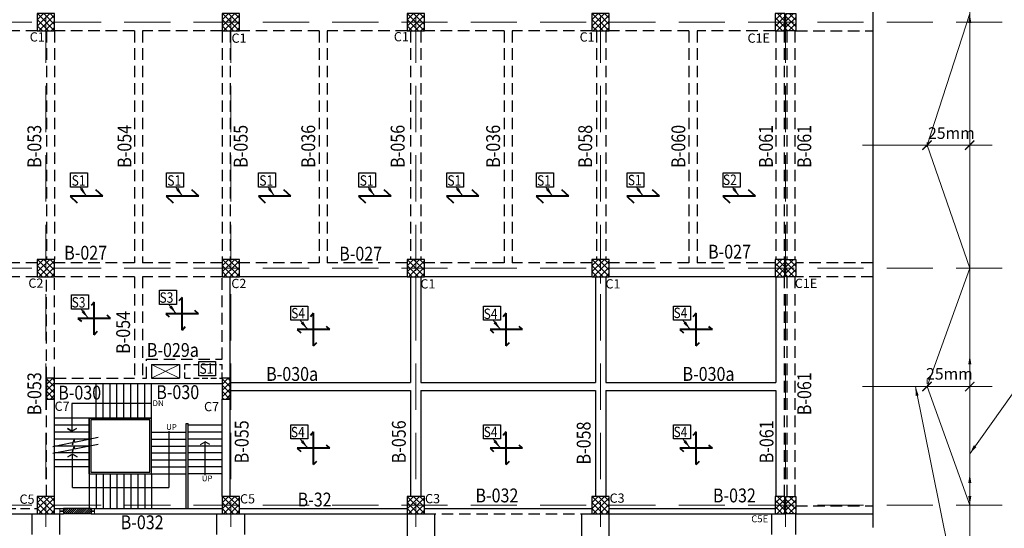
# Model space of a CAD drawing. Units: millimetres. Extents: x 2595901 to 8777167, y -511233 to 332183.
# Drawn here: x 8383641 to 8404946, y -478917 to -467922 of the extents above; entities that cross this region are included whole.
import ezdxf

# ---------------------------------------------------------------- set-up
doc = ezdxf.new("R2010")
doc.units = ezdxf.units.MM
doc.header["$PDMODE"] = 34
doc.header["$PDSIZE"] = -7
doc.linetypes.add('DASHDOT', pattern=[25.4, 12.7, -6.35, 0, -6.35])
doc.linetypes.add('DASHED2', pattern=[0.375, 0.25, -0.125])
doc.layers.get('0').update_dxf_attribs({"lineweight": 18})
doc.layers.get('DEFPOINTS').update_dxf_attribs({"lineweight": 13})
for name, color, linetype, lineweight in [('A-TEXT', 250, 'Continuous', 25), ('BEAM', 3, 'Continuous', 25), ('CAMBER CENTER LINE', 37, 'Continuous', 5), ('DIM', 1, 'Continuous', 25), ('HACH', 8, 'Continuous', 5), ('HATCH', 8, 'Continuous', 15), ('Railing', 35, 'Continuous', 25), ('REINF1', 42, 'Continuous', 40), ('S_COL', 4, 'Continuous', 30), ('S_GRID', 253, 'DASHDOT', 18), ('S_HATCH', 8, 'Continuous', 15), ('S_RCC', 3, 'Continuous', 25), ('S_WALL', 2, 'Continuous', 25), ('stair', 7, 'Continuous', 25), ('STAIR -HATCH', 8, 'Continuous', 9), ('TEXT', 130, 'Continuous', 25), ('TEXTLIGHT', 1, 'Continuous', 25)]:
    doc.layers.add(name, color=color, linetype=linetype, lineweight=lineweight)
doc.styles.add('ROMANS', font='ROMANS.SHX', dxfattribs={"width": 0.85, "height": 250})
doc.styles.add('TEXT-1', font='simplex.shx', dxfattribs={"width": 0.8, "height": 1.5})
doc.dimstyles.new('50', dxfattribs={"dimscale": 2, "dimtxt": 250, "dimasz": 100, "dimexe": 30, "dimexo": 70, "dimgap": 60, "dimtad": 1, "dimdec": 0, "dimlfac": 0.5, "dimzin": 0, "dimdsep": 46, "dimtxsty": 'ROMANS', "dimblk": 'ARCHTICK', "dimcen": 1, "dimclrd": 1, "dimclre": 1, "dimclrt": 256, "dimadec": 0, "dimazin": 0, "dimtfac": 1, "dimtdec": 0, "dimtmove": 0, "dimatfit": 3, "dimfxl": 30, "dimtolj": 1, "dimtzin": 0, "dimlwd": 5, "dimlwe": 5, "dimarcsym": 0})

# ---------------------------------------------------------------- blocks, each defined once
blk = doc.blocks.new('_ArchTick')
at = {"color": 0, "linetype": 'ByBlock', "const_width": 0.15}
blk.add_lwpolyline([(-0.5, -0.5), (0.5, 0.5)], dxfattribs=at)
blk = doc.blocks.new('*D3407')
at = {"color": 1, "lineweight": 5, "transparency": 16777216}
for p, q in [((8403275, -475713), (8403275, -475793)), ((8404199, -475713), (8404199, -475793)), ((8403275, -475853), (8404199, -475853))]:
    blk.add_line(p, q, dxfattribs=at)
at = {"layer": 'DEFPOINTS', "color": 0, "linetype": 'ByBlock', "transparency": 16777216}
for p in [(8403275, -475853, 0), (8404199, -475853, 0), (8404199, -475853)]:
    blk.add_point(p, dxfattribs=at)
at = {"color": 1, "linetype": 'ByBlock', "lineweight": 5, "transparency": 16777216, "xscale": 200, "yscale": 200, "zscale": 200, "rotation": 180}
blk.add_blockref('_ArchTick', (8403275, -475853), dxfattribs=at)
at = {"color": 1, "linetype": 'ByBlock', "lineweight": 5, "transparency": 16777216, "xscale": 200, "yscale": 200, "zscale": 200}
blk.add_blockref('_ArchTick', (8404199, -475853), dxfattribs=at)
at = {"linetype": 'ByBlock', "transparency": 16777216, "insert": (8403759, -475578), "char_height": 250, "attachment_point": 5, "style": 'ROMANS'}
blk.add_mtext('\\A1;25mm', dxfattribs=at)
blk = doc.blocks.new('*D3222')
at = {"color": 1, "lineweight": 5, "transparency": 16777216}
for p, q in [((8403275, -470673), (8403275, -470575)), ((8404199, -470716), (8404199, -470575)), ((8403275, -470635), (8404199, -470635))]:
    blk.add_line(p, q, dxfattribs=at)
at = {"layer": 'DEFPOINTS', "color": 0, "linetype": 'ByBlock', "transparency": 16777216}
for p in [(8403275, -470813, 0), (8404199, -470635), (8404199, -470856, 0)]:
    blk.add_point(p, dxfattribs=at)
at = {"color": 1, "linetype": 'ByBlock', "lineweight": 5, "transparency": 16777216, "xscale": 200, "yscale": 200, "zscale": 200, "rotation": 180}
blk.add_blockref('_ArchTick', (8403275, -470635), dxfattribs=at)
at = {"color": 1, "linetype": 'ByBlock', "lineweight": 5, "transparency": 16777216, "xscale": 200, "yscale": 200, "zscale": 200}
blk.add_blockref('_ArchTick', (8404199, -470635), dxfattribs=at)
at = {"linetype": 'ByBlock', "transparency": 16777216, "insert": (8403802, -470373), "char_height": 250, "attachment_point": 5, "style": 'ROMANS'}
blk.add_mtext('\\A1;25mm', dxfattribs=at)

msp = doc.modelspace()

# ---------------------------------------------------------------- hatches: boundary and pattern name
at = {"layer": 'S_HATCH', "linetype": 'ByBlock'}
h = msp.add_hatch(dxfattribs=at)
h.set_pattern_fill('ANSI37', color=256, scale=30, style=0)
h.set_pattern_definition([(45, (6524237.5, -545311.22), (-67.351921, 67.351921), []), (135, (6524237.5, -545311.22), (-67.351921, -67.351921), [])])
h.paths.add_polyline_path([(8384397.7, -467790.8), (8384022.7, -467790.8), (8384022.7, -468165.8), (8384397.7, -468165.8)])
h = msp.add_hatch(dxfattribs=at)
h.set_pattern_fill('ANSI37', color=256, scale=30, style=0)
h.set_pattern_definition([(45, (6528237.5, -545311.22), (-67.351921, 67.351921), []), (135, (6528237.5, -545311.22), (-67.351921, -67.351921), [])])
h.paths.add_polyline_path([(8388397.7, -467790.8), (8388022.7, -467790.8), (8388022.7, -468165.8), (8388397.7, -468165.8)])
h = msp.add_hatch(dxfattribs=at)
h.set_pattern_fill('ANSI37', color=256, scale=30, style=0)
h.set_pattern_definition([(45, (6532237.52, -545311.21), (-67.351921, 67.351921), []), (135, (6532237.52, -545311.21), (-67.351921, -67.351921), [])])
h.paths.add_polyline_path([(8392397.7, -467790.8), (8392022.7, -467790.8), (8392022.7, -468165.8), (8392397.7, -468165.8)])
h = msp.add_hatch(dxfattribs=at)
h.set_pattern_fill('ANSI37', color=256, scale=30, style=0)
h.set_pattern_definition([(45, (6536237.52, -545311.21), (-67.351921, 67.351921), []), (135, (6536237.52, -545311.21), (-67.351921, -67.351921), [])])
h.paths.add_polyline_path([(8396397.7, -467790.8), (8396022.7, -467790.8), (8396022.7, -468165.8), (8396397.7, -468165.8)])
h = msp.add_hatch(dxfattribs=at)
h.set_pattern_fill('ANSI37', color=256, scale=30, style=0)
h.set_pattern_definition([(45, (5574199.46, -267598.55), (-67.351921, 67.351921), []), (135, (5574199.46, -267598.55), (-67.351921, -67.351921), [])])
h.paths.add_polyline_path([(8399985.2, -468165.8), (8400200.2, -468165.8), (8400200.2, -467790.8), (8399985.2, -467790.8)])
h = msp.add_hatch(dxfattribs=at)
h.set_pattern_fill('ANSI37', color=256, scale=30, style=0)
h.set_pattern_definition([(135, (11226220.99, -267598.55), (67.351921, 67.351921), []), (45, (11226220.99, -267598.55), (67.351921, -67.351921), [])])
h.paths.add_polyline_path([(8400435.2, -467790.8), (8400220.2, -467790.8), (8400220.2, -468165.8), (8400435.2, -468165.8)])
h = msp.add_hatch(dxfattribs=at)
h.set_pattern_fill('ANSI37', color=256, scale=30, style=0)
h.set_pattern_definition([(45, (6524237.52, -550623.71), (-67.351921, 67.351921), []), (135, (6524237.52, -550623.71), (-67.351921, -67.351921), [])])
h.paths.add_polyline_path([(8384397.7, -473103.3), (8384022.7, -473103.3), (8384022.7, -473478.3), (8384397.7, -473478.3)])
h = msp.add_hatch(dxfattribs=at)
h.set_pattern_fill('ANSI37', color=256, scale=30, style=0)
h.set_pattern_definition([(45, (6528237.52, -550623.71), (-67.351921, 67.351921), []), (135, (6528237.52, -550623.71), (-67.351921, -67.351921), [])])
h.paths.add_polyline_path([(8388397.7, -473103.3), (8388022.7, -473103.3), (8388022.7, -473478.3), (8388397.7, -473478.3)])
h = msp.add_hatch(dxfattribs=at)
h.set_pattern_fill('ANSI37', color=256, scale=30, style=0)
h.set_pattern_definition([(45, (6532237.52, -550623.71), (-67.351921, 67.351921), []), (135, (6532237.52, -550623.71), (-67.351921, -67.351921), [])])
h.paths.add_polyline_path([(8392397.7, -473103.3), (8392022.7, -473103.3), (8392022.7, -473478.3), (8392397.7, -473478.3)])
h = msp.add_hatch(dxfattribs=at)
h.set_pattern_fill('ANSI37', color=256, scale=30, style=0)
h.set_pattern_definition([(45, (6536237.52, -550623.71), (-67.351921, 67.351921), []), (135, (6536237.52, -550623.71), (-67.351921, -67.351921), [])])
h.paths.add_polyline_path([(8396397.7, -473103.3), (8396022.7, -473103.3), (8396022.7, -473478.3), (8396397.7, -473478.3)])
h = msp.add_hatch(dxfattribs=at)
h.set_pattern_fill('ANSI37', color=256, scale=30, style=0)
h.set_pattern_definition([(45, (5574199.46, -272911.05), (-67.351921, 67.351921), []), (135, (5574199.46, -272911.05), (-67.351921, -67.351921), [])])
h.paths.add_polyline_path([(8399985.2, -473478.3), (8400200.2, -473478.3), (8400200.2, -473103.3), (8399985.2, -473103.3)])
h = msp.add_hatch(dxfattribs=at)
h.set_pattern_fill('ANSI37', color=256, scale=30, style=0)
h.set_pattern_definition([(135, (11226220.99, -272911.05), (67.351921, 67.351921), []), (45, (11226220.99, -272911.05), (67.351921, -67.351921), [])])
h.paths.add_polyline_path([(8400435.2, -473103.3), (8400220.2, -473103.3), (8400220.2, -473478.3), (8400435.2, -473478.3)])
h = msp.add_hatch(dxfattribs=at)
h.set_pattern_fill('ANSI37', color=256, scale=30, angle=-180, style=0)
h.set_pattern_definition([(225, (13028197.23, -972938.125), (67.351921, -67.351921), []), (315, (13028197.23, -972938.125), (67.351921, 67.351921), [])])
h.paths.add_polyline_path([(8384222.7, -476123.3), (8384397.7, -476123.3), (8384397.7, -475673.3), (8384222.7, -475673.3)])
h = msp.add_hatch(dxfattribs=at)
h.set_pattern_fill('ANSI37', color=256, scale=30, angle=-180, style=0)
h.set_pattern_definition([(225, (13031997.24, -972938.12), (67.351921, -67.351921), []), (315, (13031997.24, -972938.12), (67.351921, 67.351921), [])])
h.paths.add_polyline_path([(8388022.7, -476123.3), (8388197.7, -476123.3), (8388197.7, -475673.3), (8388022.7, -475673.3)])
h = msp.add_hatch(dxfattribs=at)
h.set_pattern_fill('ANSI37', color=256, scale=30, style=0)
h.set_pattern_definition([(45, (6524237.52, -555748.71), (-67.351921, 67.351921), []), (135, (6524237.52, -555748.71), (-67.351921, -67.351921), [])])
h.paths.add_polyline_path([(8384397.7, -478228.3), (8384022.7, -478228.3), (8384022.7, -478603.3), (8384397.7, -478603.3)])
h = msp.add_hatch(dxfattribs=at)
h.set_pattern_fill('ANSI37', color=256, scale=30, style=0)
h.set_pattern_definition([(45, (6528237.52, -555748.71), (-67.351921, 67.351921), []), (135, (6528237.52, -555748.71), (-67.351921, -67.351921), [])])
h.paths.add_polyline_path([(8388397.7, -478228.3), (8388022.7, -478228.3), (8388022.7, -478603.3), (8388397.7, -478603.3)])
h = msp.add_hatch(dxfattribs=at)
h.set_pattern_fill('ANSI37', color=256, scale=30, style=0)
h.set_pattern_definition([(45, (6532237.52, -555748.71), (-67.351921, 67.351921), []), (135, (6532237.52, -555748.71), (-67.351921, -67.351921), [])])
h.paths.add_polyline_path([(8392397.7, -478228.3), (8392022.7, -478228.3), (8392022.7, -478603.3), (8392397.7, -478603.3)])
h = msp.add_hatch(dxfattribs=at)
h.set_pattern_fill('ANSI37', color=256, scale=30, style=0)
h.set_pattern_definition([(45, (6536237.52, -555748.71), (-67.351921, 67.351921), []), (135, (6536237.52, -555748.71), (-67.351921, -67.351921), [])])
h.paths.add_polyline_path([(8396397.7, -478228.3), (8396022.7, -478228.3), (8396022.7, -478603.3), (8396397.7, -478603.3)])
h = msp.add_hatch(dxfattribs=at)
h.set_pattern_fill('ANSI37', color=256, scale=30, style=0)
h.set_pattern_definition([(45, (5574199.46, -278036.05), (-67.351921, 67.351921), []), (135, (5574199.46, -278036.05), (-67.351921, -67.351921), [])])
h.paths.add_polyline_path([(8399985.2, -478603.3), (8400200.2, -478603.3), (8400200.2, -478228.3), (8399985.2, -478228.3)])
h = msp.add_hatch(dxfattribs=at)
h.set_pattern_fill('ANSI37', color=256, scale=30, style=0)
h.set_pattern_definition([(135, (11226220.99, -278036.05), (67.351921, 67.351921), []), (45, (11226220.99, -278036.05), (67.351921, -67.351921), [])])
h.paths.add_polyline_path([(8400435.2, -478228.3), (8400220.2, -478228.3), (8400220.2, -478603.3), (8400435.2, -478603.3)])
at = {"layer": 'STAIR -HATCH', "linetype": 'ByBlock'}
h = msp.add_hatch(dxfattribs=at)
h.set_pattern_fill('ANSI31', color=6, scale=10, angle=-180, style=0)
h.set_pattern_definition([(225, (11898801.95, -711481.36), (22.4506403, -22.4506403), [])])
h.paths.add_polyline_path([(8385187.7, -478603.3), (8385187.7, -478488.3), (8384587.7, -478488.3), (8384587.7, -478603.3)])

# ---------------------------------------------------------------- linework, layer by layer
at = {"layer": 'A-TEXT', "color": 1}
msp.add_line((8402101, -467694.2, 0), (8402101, -478903.3, 0), dxfattribs=at)
at = {"layer": 'BEAM', "linetype": 'DASHED2', "ltscale": 1000}
for p, q in [((8384022.7, -468165.8, 0), (8382297.7, -468165.8, 0)), ((8384222.7, -468165.8, 0), (8384222.7, -473103.3, 0)), ((8386122.7, -468165.8, 0), (8384397.7, -468165.8, 0)), ((8384397.7, -468165.8, 0), (8384397.7, -473103.3, 0)), ((8386122.7, -468165.8, 0), (8386122.7, -473178.3, 0)), ((8388022.7, -468165.8, 0), (8386297.7, -468165.8, 0)), ((8386297.7, -468165.8, 0), (8386297.7, -473178.3, 0)), ((8388022.7, -468165.8, 0), (8388022.7, -473103.3, 0)), ((8388197.7, -468165.8, 0), (8388197.7, -473103.3, 0)), ((8390122.7, -468165.8, 0), (8388397.7, -468165.8, 0)), ((8390122.7, -468165.8, 0), (8390122.7, -473178.3, 0)), ((8392022.7, -468165.8, 0), (8390297.7, -468165.8, 0)), ((8390297.7, -468165.8, 0), (8390297.7, -473178.3, 0)), ((8392097.7, -468165.8, 0), (8392097.7, -473103.3, 0)), ((8392322.7, -468165.8, 0), (8392322.7, -473103.3, 0)), ((8394122.7, -468165.8, 0), (8392397.7, -468165.8, 0)), ((8394122.7, -468165.8, 0), (8394122.7, -473178.3, 0)), ((8396022.7, -468165.8, 0), (8394297.7, -468165.8, 0)), ((8394297.7, -468165.8, 0), (8394297.7, -473178.3, 0)), ((8396122.7, -468165.8, 0), (8396122.7, -473103.3, 0)), ((8396322.7, -468165.8, 0), (8396322.7, -473103.3, 0)), ((8398122.7, -468165.8, 0), (8396397.7, -468165.8, 0)), ((8398122.7, -468165.8, 0), (8398122.7, -473178.3, 0)), ((8399985.2, -468165.8, 0), (8398297.7, -468165.8, 0)), ((8398297.7, -468165.8, 0), (8398297.7, -473178.3, 0)), ((8400005.2, -468165.8, 0), (8400005.2, -473103.3, 0)), ((8400180.2, -468165.8, 0), (8400180.2, -473103.3, 0)), ((8400240.2, -468165.8, 0), (8400240.2, -473103.3, 0)), ((8400415.2, -468165.8, 0), (8400415.2, -473103.3, 0)), ((8400435.2, -468165.8, 0), (8402101, -468165.8, 0)), ((8384022.7, -473178.3, 0), (8382297.7, -473178.3, 0)), ((8386122.7, -473178.3, 0), (8384397.7, -473178.3, 0)), ((8388022.7, -473178.3, 0), (8386297.7, -473178.3, 0)), ((8390122.7, -473178.3, 0), (8388397.7, -473178.3, 0)), ((8392022.7, -473178.3, 0), (8390297.7, -473178.3, 0)), ((8394122.7, -473178.3, 0), (8392397.7, -473178.3, 0)), ((8396022.7, -473178.3, 0), (8394297.7, -473178.3, 0)), ((8398122.7, -473178.3, 0), (8396397.7, -473178.3, 0)), ((8399985.2, -473178.3, 0), (8398297.7, -473178.3, 0)), ((8402101, -473178.3, 0), (8400435.2, -473178.3, 0)), ((8384022.7, -473478.3, 0), (8382297.7, -473478.3, 0)), ((8384222.7, -475673.3, 0), (8384222.7, -473478.3, 0)), ((8386122.7, -473478.3, 0), (8384397.7, -473478.3, 0)), ((8384397.7, -475258.3, 0), (8384397.7, -473478.3, 0)), ((8386122.7, -473478.3, 0), (8386122.7, -475673.3, 0)), ((8388022.7, -473478.3, 0), (8386297.7, -473478.3, 0)), ((8386297.7, -473478.3, 0), (8386297.7, -475673.3, 0)), ((8388022.7, -475258.3, 0), (8388022.7, -473478.3, 0)), ((8400180.2, -473478.3, 0), (8400180.2, -478228.3, 0)), ((8400240.2, -473478.3, 0), (8400240.2, -478228.3, 0)), ((8400415.2, -473478.3, 0), (8400415.2, -478228.3, 0)), ((8402101, -473478.3, 0), (8400435.2, -473478.3, 0)), ((8386381.9, -475258.3, 0), (8388022.7, -475258.3, 0)), ((8386381.9, -475673.3, 0), (8386381.9, -475258.3, 0)), ((8384397.7, -475673.3, 0), (8384397.7, -475373.3, 0)), ((8384397.7, -475673.3, 0), (8386122.7, -475673.3, 0)), ((8386297.7, -475673.3, 0), (8386381.9, -475673.3, 0)), ((8384222.7, -478228.4, 0), (8384222.7, -476123.3, 0)), ((8400435.2, -478428.3, 0), (8402101, -478428.3, 0)), ((8392397.7, -478603.3, 0), (8396022.7, -478603.3, 0))]:
    msp.add_line(p, q, dxfattribs=at)
at = {"layer": 'BEAM', "linetype": 'DASHED2', "ltscale": 500}
for p, q in [((8387211.9, -475373.3, 0), (8388022.7, -475373.3, 0)), ((8387211.9, -475673.3, 0), (8387211.9, -475373.3, 0)), ((8388022.7, -475673.3, 0), (8388022.7, -475373.3, 0)), ((8387211.9, -475673.3, 0), (8388022.7, -475673.3, 0))]:
    msp.add_line(p, q, dxfattribs=at)
at = {"layer": 'BEAM', "linetype": 'DASHED2', "ltscale": 800}
for p, q in [((8382460.2, -478488.2, 0), (8384022.7, -478488.2, 0)), ((8384397.7, -478488.3, 0), (8384587.7, -478488.3, 0))]:
    msp.add_line(p, q, dxfattribs=at)
at = {"layer": 'CAMBER CENTER LINE', "color": 6, "linetype": 'ByBlock'}
for p, q in [((8404199.4, -479271.5, 0), (8404199.4, -456342.7, 0)), ((8404199.4, -467790.8, 0), (8403275.4, -470634.6, 0)), ((8401878.5, -470634.6, 0), (8404686.5, -470634.6, 0)), ((8403275.4, -470634.6, 0), (8404199.4, -473290.8, 0)), ((8404199.4, -473290.8, 0), (8403275.4, -475853.3, 0)), ((8401878.5, -475853.3, 0), (8404686.5, -475853.3, 0)), ((8403275.4, -475853.3, 0), (8404199.4, -478415.8, 0))]:
    msp.add_line(p, q, dxfattribs=at)
at = {"layer": 'DIM', "linetype": 'Continuous'}
for p, q in [((8386496.9, -476217.3, 0), (8384772.3, -476217.3, 0)), ((8384772.3, -476217.3, 0), (8384772.3, -476814.1, 0)), ((8384772.3, -476814.1, 0), (8384672.6, -476756.5, 0)), ((8384672.6, -476756.5, 0), (8384772.3, -476814.1, 0)), ((8384772.3, -476814.1, 0), (8384872, -476756.5, 0)), ((8384872, -476756.5, 0), (8384772.3, -476814.1, 0)), ((8384830.7, -477051.6, 0), (8385341.7, -476949.2, 0)), ((8386871.9, -476814.4, 0), (8386871.9, -478038.2, 0)), ((8384830.7, -477201.6, 0), (8385341.7, -477099.2, 0)), ((8387553.8, -477107.4, 0), (8387653.6, -477049.8, 0)), ((8387653.6, -477770.3, 0), (8387653.6, -477049.8, 0)), ((8387753.3, -477107.4, 0), (8387653.6, -477049.8, 0)), ((8384786.4, -477317.7, 0), (8384686.7, -477375.3, 0)), ((8384686.7, -477375.3, 0), (8384786.4, -477317.7, 0)), ((8384786.4, -478038.2, 0), (8384786.4, -477317.7, 0)), ((8384786.4, -477317.7, 0), (8384886.2, -477375.3, 0)), ((8384886.2, -477375.3, 0), (8384786.4, -477317.7, 0)), ((8384786.4, -478038.2, 0), (8386871.9, -478038.2, 0))]:
    msp.add_line(p, q, dxfattribs=at)
at = {"layer": 'DIM', "linetype": 'Continuous', "extrusion": (-1.28652e-09, -2.516e-10, 1), "elevation": 0}
for points in [[(8384357.5, -477146.3), (8384779.1, -477061.9), (8384780.6, -477111), (8384819.4, -476995.3), (8384830.7, -477051.6)], [(8384357.5, -477296.3), (8384779.1, -477211.9), (8384780.6, -477261), (8384819.4, -477145.3), (8384830.7, -477201.6)]]:
    msp.add_lwpolyline(points, dxfattribs=at)
at = {"layer": 'HACH'}
for p, q in [((8387096.9, -475673.3, 0), (8386496.9, -475373.3, 0)), ((8387096.9, -475373.3, 0), (8386496.9, -475673.3, 0))]:
    msp.add_line(p, q, dxfattribs=at)
at = {"layer": 'HATCH', "linetype": 'ByBlock'}
for p, q in [((8392210.2, -473478.3, 0), (8392210.2, -474322.4, 0)), ((8396210.2, -473478.3, 0), (8396210.2, -473624.1, 0))]:
    msp.add_line(p, q, dxfattribs=at)
at = {"layer": 'Railing'}
for p, q in [((8385146.9, -476538.3, 0), (8386496.9, -476538.3, 0)), ((8385146.9, -477738.3, 0), (8385146.9, -476538.3, 0)), ((8386496.9, -476538.3, 0), (8385146.9, -476538.3, 0)), ((8385146.9, -476538.3, 0), (8385146.9, -477738.3, 0)), ((8385146.9, -476538.3, 0), (8386496.9, -476538.3, 0)), ((8386459.4, -476575.8, 0), (8385184.4, -476575.8, 0)), ((8385184.4, -476575.8, 0), (8385184.4, -477700.8, 0)), ((8386459.4, -477700.8, 0), (8386459.4, -476575.8, 0)), ((8386496.9, -477738.3, 0), (8386496.9, -476538.3, 0)), ((8386496.9, -477738.3, 0), (8386496.9, -476538.3, 0)), ((8387246.9, -478488.3, 0), (8387246.9, -476649.5, 0)), ((8387246.9, -476649.5, 0), (8387284.4, -476649.5, 0)), ((8387284.4, -478488.3, 0), (8387284.4, -476649.5, 0)), ((8385146.9, -477738.3, 0), (8386496.9, -477738.3, 0)), ((8385146.9, -477738.3, 0), (8386496.9, -477738.3, 0)), ((8385184.4, -477700.8, 0), (8386459.4, -477700.8, 0))]:
    msp.add_line(p, q, dxfattribs=at)
at = {"layer": 'REINF1'}
for p, q in [((8385441.2, -471740.1, 0), (8385291.6, -471602.6, 0)), ((8387518.1, -471740.1, 0), (8387368.6, -471602.6, 0)), ((8389510, -471740.1, 0), (8389360.4, -471602.6, 0)), ((8391675.8, -471740.1, 0), (8391526.2, -471602.6, 0)), ((8393579.7, -471740.1, 0), (8393430.1, -471602.6, 0)), ((8395523.4, -471740.1, 0), (8395373.8, -471602.6, 0)), ((8397482.3, -471740.1, 0), (8397332.8, -471602.6, 0)), ((8399561, -471740.1, 0), (8399411.5, -471602.6, 0)), ((8385441.2, -471740.1, 0), (8384737, -471740.1, 0)), ((8384737, -471740.1, 0), (8384886.5, -471877.5, 0)), ((8387518.1, -471740.1, 0), (8386813.9, -471740.1, 0)), ((8386813.9, -471740.1, 0), (8386963.5, -471877.5, 0)), ((8389510, -471740.1, 0), (8388805.8, -471740.1, 0)), ((8388805.8, -471740.1, 0), (8388955.3, -471877.5, 0)), ((8391675.8, -471740.1, 0), (8390971.6, -471740.1, 0)), ((8390971.6, -471740.1, 0), (8391121.1, -471877.5, 0)), ((8393579.7, -471740.1, 0), (8392875.5, -471740.1, 0)), ((8392875.5, -471740.1, 0), (8393025, -471877.5, 0)), ((8395523.4, -471740.1, 0), (8394819.2, -471740.1, 0)), ((8394819.2, -471740.1, 0), (8394968.7, -471877.5, 0)), ((8397482.3, -471740.1, 0), (8396778.1, -471740.1, 0)), ((8396778.1, -471740.1, 0), (8396927.7, -471877.5, 0)), ((8399561, -471740.1, 0), (8398856.8, -471740.1, 0)), ((8398856.8, -471740.1, 0), (8399006.4, -471877.5, 0)), ((8385254.7, -474027, 0), (8385186, -474101.8, 0)), ((8385254.7, -474731.2, 0), (8385254.7, -474027, 0)), ((8387156.6, -473926.7, 0), (8387087.9, -474001.4, 0)), ((8387156.6, -474630.9, 0), (8387156.6, -473926.7, 0)), ((8387508.7, -474278.8, 0), (8387433.9, -474210, 0)), ((8385606.8, -474379.1, 0), (8384902.6, -474379.1, 0)), ((8384902.6, -474379.1, 0), (8384977.4, -474447.8, 0)), ((8385606.8, -474379.1, 0), (8385532.1, -474310.4, 0)), ((8387508.7, -474278.8, 0), (8386804.5, -474278.8, 0)), ((8386804.5, -474278.8, 0), (8386879.3, -474347.5, 0)), ((8389999.6, -474268.6, 0), (8389930.9, -474343.3, 0)), ((8389999.6, -474972.8, 0), (8389999.6, -474268.6, 0)), ((8394170.9, -474268.6, 0), (8394102.2, -474343.3, 0)), ((8394170.9, -474972.8, 0), (8394170.9, -474268.6, 0)), ((8398278.9, -474268.6, 0), (8398210.2, -474343.3, 0)), ((8398278.9, -474972.8, 0), (8398278.9, -474268.6, 0)), ((8385254.7, -474731.2, 0), (8385323.5, -474656.4, 0)), ((8387156.6, -474630.9, 0), (8387225.3, -474556.1, 0)), ((8390351.7, -474620.7, 0), (8389647.5, -474620.7, 0)), ((8389647.5, -474620.7, 0), (8389722.3, -474689.4, 0)), ((8390351.7, -474620.7, 0), (8390276.9, -474551.9, 0)), ((8394523, -474620.7, 0), (8393818.8, -474620.7, 0)), ((8393818.8, -474620.7, 0), (8393893.6, -474689.4, 0)), ((8394523, -474620.7, 0), (8394448.2, -474551.9, 0)), ((8398631, -474620.7, 0), (8397926.8, -474620.7, 0)), ((8397926.8, -474620.7, 0), (8398001.6, -474689.4, 0)), ((8398631, -474620.7, 0), (8398556.3, -474551.9, 0)), ((8389999.6, -474972.8, 0), (8390068.3, -474898, 0)), ((8394170.9, -474972.8, 0), (8394239.6, -474898, 0)), ((8398278.9, -474972.8, 0), (8398347.7, -474898, 0)), ((8389999.6, -476834.3, 0), (8389930.9, -476909, 0)), ((8389999.6, -477538.5, 0), (8389999.6, -476834.3, 0)), ((8394170.9, -476834.3, 0), (8394102.2, -476909, 0)), ((8394170.9, -477538.5, 0), (8394170.9, -476834.3, 0)), ((8398278.9, -476834.3, 0), (8398210.2, -476909, 0)), ((8398278.9, -477538.5, 0), (8398278.9, -476834.3, 0)), ((8390351.7, -477186.4, 0), (8389647.5, -477186.4, 0)), ((8389647.5, -477186.4, 0), (8389722.3, -477255.1, 0)), ((8390351.7, -477186.4, 0), (8390276.9, -477117.6, 0)), ((8394523, -477186.4, 0), (8393818.8, -477186.4, 0)), ((8393818.8, -477186.4, 0), (8393893.6, -477255.1, 0)), ((8394523, -477186.4, 0), (8394448.2, -477117.6, 0)), ((8398631, -477186.4, 0), (8397926.8, -477186.4, 0)), ((8397926.8, -477186.4, 0), (8398001.6, -477255.1, 0)), ((8398631, -477186.4, 0), (8398556.3, -477117.6, 0)), ((8389999.6, -477538.5, 0), (8390068.3, -477463.7, 0)), ((8394170.9, -477538.5, 0), (8394239.6, -477463.7, 0)), ((8398278.9, -477538.5, 0), (8398347.7, -477463.7, 0))]:
    msp.add_line(p, q, dxfattribs=at)
at = {"layer": 'S_COL'}
for p, q in [((8385187.7, -478488.3, 0), (8384587.7, -478488.3, 0)), ((8384587.7, -478488.3, 0), (8384587.7, -478603.3, 0)), ((8385187.7, -478488.3, 0), (8385187.7, -478603.3, 0)), ((8385187.7, -478603.3, 0), (8384587.7, -478603.3, 0))]:
    msp.add_line(p, q, dxfattribs=at)
at = {"layer": 'S_COL', "elevation": 0}
for points in [[(8384022.7, -468165.8), (8384397.7, -468165.8), (8384397.7, -467790.8), (8384022.7, -467790.8)], [(8388022.7, -468165.8), (8388397.7, -468165.8), (8388397.7, -467790.8), (8388022.7, -467790.8)], [(8392022.7, -468165.8), (8392397.7, -468165.8), (8392397.7, -467790.8), (8392022.7, -467790.8)], [(8396022.7, -468165.8), (8396397.7, -468165.8), (8396397.7, -467790.8), (8396022.7, -467790.8)], [(8399985.2, -468165.8), (8400200.2, -468165.8), (8400200.2, -467790.8), (8399985.2, -467790.8)], [(8400435.2, -468165.8), (8400220.2, -468165.8), (8400220.2, -467790.8), (8400435.2, -467790.8)], [(8384022.7, -473478.3), (8384397.7, -473478.3), (8384397.7, -473103.3), (8384022.7, -473103.3)], [(8388022.7, -473478.3), (8388397.7, -473478.3), (8388397.7, -473103.3), (8388022.7, -473103.3)], [(8392022.7, -473478.3), (8392397.7, -473478.3), (8392397.7, -473103.3), (8392022.7, -473103.3)], [(8396022.7, -473478.3), (8396397.7, -473478.3), (8396397.7, -473103.3), (8396022.7, -473103.3)], [(8399985.2, -473478.3), (8400200.2, -473478.3), (8400200.2, -473103.3), (8399985.2, -473103.3)], [(8400435.2, -473478.3), (8400220.2, -473478.3), (8400220.2, -473103.3), (8400435.2, -473103.3)], [(8384397.7, -475673.3), (8384222.7, -475673.3), (8384222.7, -476123.3), (8384397.7, -476123.3)], [(8388197.7, -475673.3), (8388022.7, -475673.3), (8388022.7, -476123.3), (8388197.7, -476123.3)], [(8384022.7, -478603.3), (8384397.7, -478603.3), (8384397.7, -478228.3), (8384022.7, -478228.3)], [(8388022.7, -478603.3), (8388397.7, -478603.3), (8388397.7, -478228.3), (8388022.7, -478228.3)], [(8392022.7, -478603.3), (8392397.7, -478603.3), (8392397.7, -478228.3), (8392022.7, -478228.3)], [(8396022.7, -478603.3), (8396397.7, -478603.3), (8396397.7, -478228.3), (8396022.7, -478228.3)], [(8399985.2, -478603.3), (8400200.2, -478603.3), (8400200.2, -478228.3), (8399985.2, -478228.3)], [(8400435.2, -478603.3), (8400220.2, -478603.3), (8400220.2, -478228.3), (8400435.2, -478228.3)]]:
    msp.add_lwpolyline(points, close=True, dxfattribs=at)
at = {"layer": 'S_GRID', "linetype": 'DASHED2', "ltscale": 4000}
for p, q in [((8384210.2, -455853.7, 0), (8384210.2, -478887, 0)), ((8388210.2, -455853.7, 0), (8388210.2, -478887, 0)), ((8392210.2, -455853.7, 0), (8392210.2, -478887, 0)), ((8396210.2, -455853.7, 0), (8396210.2, -478887, 0)), ((8400210.2, -455853.7, 0), (8400210.2, -478887, 0)), ((8404901.7, -467978.3, 0), (8374377.9, -467978.3, 0)), ((8404901.7, -473290.8, 0), (8374377.9, -473290.8, 0)), ((8404901.7, -478415.8, 0), (8374377.9, -478415.8, 0))]:
    msp.add_line(p, q, dxfattribs=at)
at = {"layer": 'S_HATCH', "linetype": 'ByBlock'}
for p, q in [((8384512.7, -478603.3, 0), (8384512.7, -478488.3, 0)), ((8384512.7, -478603.3, 0), (8384512.7, -478488.3, 0)), ((8385262.7, -478603.3, 0), (8385262.7, -478488.3, 0)), ((8385262.7, -478603.3, 0), (8385262.7, -478488.3, 0)), ((8385262.7, -478603.3, 0), (8385262.7, -478488.3, 0)), ((8385262.7, -478603.3, 0), (8385262.7, -478488.3, 0)), ((8384512.7, -478538.3, 0), (8384587.7, -478538.3, 0)), ((8384512.7, -478538.3, 0), (8384587.7, -478538.3, 0)), ((8384512.7, -478553.3, 0), (8384587.7, -478553.3, 0)), ((8384512.7, -478553.3, 0), (8384587.7, -478553.3, 0)), ((8385187.7, -478538.3, 0), (8385262.7, -478538.3, 0)), ((8385187.7, -478538.3, 0), (8385262.7, -478538.3, 0)), ((8385187.7, -478553.3, 0), (8385262.7, -478553.3, 0)), ((8385187.7, -478553.3, 0), (8385262.7, -478553.3, 0))]:
    msp.add_line(p, q, dxfattribs=at)
at = {"layer": 'S_RCC', "color": 3, "linetype": 'ByBlock'}
for p, q in [((8386122.7, -475258.3, 0), (8386122.7, -475258.3, 0)), ((8386496.9, -475373.3, 0), (8387096.9, -475373.3, 0)), ((8386496.9, -475373.3, 0), (8386496.9, -475673.3, 0)), ((8387096.9, -475373.3, 0), (8387096.9, -475673.3, 0)), ((8386496.9, -475673.3, 0), (8387096.9, -475673.3, 0)), ((8384397.7, -475788.3, 0), (8388022.7, -475788.3, 0)), ((8384397.7, -478228.4, 0), (8384397.7, -476123.3, 0)), ((8388022.7, -478228.3, 0), (8388022.7, -476123.3, 0))]:
    msp.add_line(p, q, dxfattribs=at)
at = {"layer": 'S_WALL', "color": 3, "linetype": 'ByBlock'}
for p, q in [((8388197.7, -475673.3, 0), (8388197.7, -473478.3, 0)), ((8392022.7, -473478.3, 0), (8388397.7, -473478.3, 0)), ((8392097.7, -473478.3, 0), (8392097.7, -475765.8, 0)), ((8392322.7, -473478.3, 0), (8392322.7, -475765.8, 0)), ((8396022.7, -473478.3, 0), (8392397.7, -473478.3, 0)), ((8396097.7, -473478.3, 0), (8396097.7, -475765.8, 0)), ((8396322.7, -473478.3, 0), (8396322.7, -475765.8, 0)), ((8399985.2, -473478.3, 0), (8396397.7, -473478.3, 0)), ((8400005.2, -473478.3, 0), (8400005.2, -475765.8, 0)), ((8388197.7, -475765.8, 0), (8392097.7, -475765.8, 0)), ((8388197.7, -475940.8, 0), (8392097.7, -475940.8, 0)), ((8392097.7, -475940.8, 0), (8392097.7, -478228.3, 0)), ((8392322.7, -475765.8, 0), (8396097.7, -475765.8, 0)), ((8392322.7, -475940.8, 0), (8392322.7, -478228.3, 0)), ((8392322.7, -475940.8, 0), (8396097.7, -475940.8, 0)), ((8396097.7, -475940.8, 0), (8396097.7, -478228.3, 0)), ((8396322.7, -475765.8, 0), (8400005.2, -475765.8, 0)), ((8396322.7, -475940.8, 0), (8396322.7, -478228.3, 0)), ((8396322.7, -475940.8, 0), (8400005.2, -475940.8, 0)), ((8400005.2, -475940.8, 0), (8400005.2, -478228.3, 0)), ((8388197.7, -478228.3, 0), (8388197.7, -476123.3, 0)), ((8385187.7, -478488.3, 0), (8388022.7, -478488.3, 0)), ((8388397.7, -478488.3, 0), (8392022.7, -478488.3, 0)), ((8392397.7, -478488.3, 0), (8396022.7, -478488.3, 0)), ((8396397.7, -478488.3, 0), (8399985.2, -478488.3, 0)), ((8382460.2, -478603.2, 0), (8384022.7, -478603.3, 0)), ((8383910.2, -479053.4, 0), (8383910.2, -478603.3, 0)), ((8384397.7, -478603.3, 0), (8384587.7, -478603.3, 0)), ((8384510.2, -479053.4, 0), (8384510.2, -478603.3, 0)), ((8385187.7, -478603.3, 0), (8388022.7, -478603.3, 0)), ((8387910.2, -479053.4, 0), (8387910.2, -478603.3, 0)), ((8388397.7, -478603.3, 0), (8392022.7, -478603.3, 0)), ((8388510.2, -479053.4, 0), (8388510.2, -478603.3, 0)), ((8392022.7, -478603.4, 0), (8392022.7, -479203.4, 0)), ((8392622.7, -479203.4, 0), (8392622.7, -478603.3, 0)), ((8395797.7, -478603.3, 0), (8395797.7, -479203.4, 0)), ((8396397.7, -478603.3, 0), (8399985.2, -478603.3, 0)), ((8396397.7, -479203.4, 0), (8396397.7, -478603.4, 0)), ((8399910.2, -478603.3, 0), (8399910.2, -479053.4, 0)), ((8400435.2, -478603.3, 0), (8402101, -478603.3, 0)), ((8400435.2, -479053.4, 0), (8400435.2, -478603.3, 0))]:
    msp.add_line(p, q, dxfattribs=at)
at = {"layer": 'stair', "linetype": 'Continuous'}
for p, q in [((8385296.9, -476538.3, 0), (8385296.9, -475788.3, 0)), ((8385446.9, -476538.3, 0), (8385446.9, -475788.3, 0)), ((8385596.9, -476538.3, 0), (8385596.9, -475788.3, 0)), ((8385746.9, -476538.3, 0), (8385746.9, -475788.3, 0)), ((8385896.9, -476538.3, 0), (8385896.9, -475788.3, 0)), ((8386046.9, -476538.3, 0), (8386046.9, -475788.3, 0)), ((8386196.9, -476538.3, 0), (8386196.9, -475788.3, 0)), ((8386346.9, -476538.3, 0), (8386346.9, -475788.3, 0)), ((8386496.9, -476538.3, 0), (8386496.9, -475788.3, 0)), ((8385146.9, -476538.3, 0), (8384397.7, -476538.3, 0)), ((8385146.9, -476688.3, 0), (8384397.7, -476688.3, 0)), ((8388022.7, -476688.3, 0), (8387284.4, -476688.3, 0)), ((8385146.9, -476838.3, 0), (8384397.7, -476838.3, 0)), ((8385146.9, -476988.3, 0), (8384397.7, -476988.3, 0)), ((8386496.9, -476838.3, 0), (8387246.9, -476838.3, 0)), ((8386496.9, -476988.3, 0), (8387246.9, -476988.3, 0)), ((8388022.7, -476838.3, 0), (8387284.4, -476838.3, 0)), ((8388022.7, -476988.3, 0), (8387284.4, -476988.3, 0)), ((8385146.9, -477138.3, 0), (8384397.7, -477138.3, 0)), ((8386496.9, -477138.3, 0), (8387246.9, -477138.3, 0)), ((8388022.7, -477138.3, 0), (8387284.4, -477138.3, 0)), ((8385146.9, -477288.3, 0), (8384397.7, -477288.3, 0)), ((8385146.9, -477438.3, 0), (8384397.7, -477438.3, 0)), ((8386496.9, -477288.3, 0), (8387246.9, -477288.3, 0)), ((8386496.9, -477438.3, 0), (8387246.9, -477438.3, 0)), ((8388022.7, -477288.3, 0), (8387284.4, -477288.3, 0)), ((8388022.7, -477438.3, 0), (8387284.4, -477438.3, 0)), ((8385146.9, -477588.3, 0), (8384397.7, -477588.3, 0)), ((8386496.9, -477588.3, 0), (8387246.9, -477588.3, 0)), ((8388022.7, -477588.3, 0), (8387284.4, -477588.3, 0)), ((8385146.9, -477738.3, 0), (8385146.9, -478488.3, 0)), ((8385296.9, -477738.3, 0), (8385296.9, -478488.3, 0)), ((8385446.9, -477738.3, 0), (8385446.9, -478488.3, 0)), ((8385596.9, -477738.3, 0), (8385596.9, -478488.3, 0)), ((8385746.9, -477738.3, 0), (8385746.9, -478488.3, 0)), ((8385896.9, -477738.3, 0), (8385896.9, -478488.3, 0)), ((8386046.9, -477738.3, 0), (8386046.9, -478488.3, 0)), ((8386196.9, -477738.3, 0), (8386196.9, -478488.3, 0)), ((8386346.9, -477738.3, 0), (8386346.9, -478488.3, 0)), ((8386496.9, -477738.3, 0), (8386496.9, -478488.3, 0)), ((8386496.9, -477738.3, 0), (8387246.9, -477738.3, 0)), ((8388022.7, -477738.3, 0), (8387284.4, -477738.3, 0))]:
    msp.add_line(p, q, dxfattribs=at)
at = {"layer": 'TEXTLIGHT', "elevation": 0}
for points in [[(8384742.1, -471232), (8385107.6, -471232), (8385107.6, -471539.4), (8384742.1, -471539.4)], [(8386819.1, -471232), (8387184.6, -471232), (8387184.6, -471539.4), (8386819.1, -471539.4)], [(8388810.9, -471232), (8389176.4, -471232), (8389176.4, -471539.4), (8388810.9, -471539.4)], [(8390976.8, -471232), (8391342.2, -471232), (8391342.2, -471539.4), (8390976.8, -471539.4)], [(8392880.7, -471232), (8393246.1, -471232), (8393246.1, -471539.4), (8392880.7, -471539.4)], [(8394824.3, -471232), (8395189.8, -471232), (8395189.8, -471539.4), (8394824.3, -471539.4)], [(8396783.3, -471232), (8397148.8, -471232), (8397148.8, -471539.4), (8396783.3, -471539.4)], [(8398862, -471232), (8399227.5, -471232), (8399227.5, -471539.4), (8398862, -471539.4)], [(8386665.4, -473771), (8387030.9, -473771), (8387030.9, -474078.4), (8386665.4, -474078.4)], [(8384763.6, -473871.3), (8385129.1, -473871.3), (8385129.1, -474178.7), (8384763.6, -474178.7)], [(8389508.4, -474112.9), (8389873.9, -474112.9), (8389873.9, -474420.3), (8389508.4, -474420.3)], [(8393679.7, -474112.9), (8394045.2, -474112.9), (8394045.2, -474420.3), (8393679.7, -474420.3)], [(8397787.8, -474112.9), (8398153.3, -474112.9), (8398153.3, -474420.3), (8397787.8, -474420.3)], [(8389508.4, -476678.6), (8389873.9, -476678.6), (8389873.9, -476986), (8389508.4, -476986)], [(8393679.7, -476678.6), (8394045.2, -476678.6), (8394045.2, -476986), (8393679.7, -476986)], [(8397787.8, -476678.6), (8398153.3, -476678.6), (8398153.3, -476986), (8397787.8, -476986)]]:
    msp.add_lwpolyline(points, close=True, dxfattribs=at)
at = {"layer": 'TEXTLIGHT'}
msp.add_lwpolyline([(8387515.8, -475311.6), (8387881.3, -475311.6), (8387881.3, -475619), (8387515.8, -475619)], close=True, dxfattribs=at)

# ---------------------------------------------------------------- texts
at = {"layer": 'TEXT', "style": 'ROMANS'}
for s, height, p in [('C1', 200, (8383858.6, -468393.6, 0)), ('C1', 200, (8388224.4, -468420.7, 0)), ('C1', 200, (8391737.1, -468389.5, 0)), ('C1', 200, (8395756.8, -468394.9, 0)), ('C1E', 200, (8399389.8, -468420.1, 0)), ('C2', 200, (8383828.6, -473717.2, 0)), ('C2', 200, (8388220.2, -473724.6, 0)), ('C1', 200, (8392310.6, -473732.2, 0)), ('C1', 200, (8396315.6, -473732.2, 0)), ('C1E', 200, (8400412.1, -473721.7, 0)), ('C7', 200, (8384395.9, -476378.5, 0)), ('C7', 200, (8387630.5, -476386.1, 0)), ('C5', 200, (8383637.3, -478386.7, 0)), ('C5', 200, (8388408.1, -478379.4, 0)), ('C3', 200, (8392411.9, -478375.8, 0)), ('C3', 200, (8396404.5, -478364.7, 0)), ('C5E', 150, (8399471.5, -478787.2, 0))]:
    msp.add_text(s, height=height, dxfattribs=at).set_placement(p)
at = {"layer": 'TEXT', "color": 7, "linetype": 'Continuous', "style": 'ROMANS', "width": 0.85}
for s, p in [('B-053', (8384109.1, -471124, 0)), ('B-054', (8386058.2, -471124, 0)), ('B-055', (8388573.1, -471124, 0)), ('B-036', (8390035.6, -471124, 0)), ('B-056', (8391969.9, -471124, 0)), ('B-036', (8394035.5, -471124, 0)), ('B-058', (8396028.5, -471124, 0)), ('B-060', (8398043.6, -471124, 0)), ('B-061', (8399938.2, -471124, 0)), ('B-061', (8400768.5, -471124, 0)), ('B-054', (8386029.6, -475147, 0)), ('B-053', (8384109.1, -476472.1, 0)), ('B-061', (8400768.5, -476472.1, 0)), ('B-055', (8388594.7, -477512.3, 0)), ('B-056', (8391994.9, -477512.3, 0)), ('B-058', (8395994.9, -477537.8, 0)), ('B-061', (8399951.9, -477512.3, 0))]:
    msp.add_text(s, height=300, rotation=90, dxfattribs=at).set_placement(p)
for s, height, p in [('S1', 225, (8384765.8, -471510.4, 0)), ('S1', 225, (8386835.8, -471510.4, 0)), ('S1', 225, (8388826.3, -471510.4, 0)), ('S1', 225, (8390999.3, -471510.4, 0)), ('S1', 225, (8392896.2, -471510.4, 0)), ('S1', 225, (8394836.2, -471510.4, 0)), ('S1', 225, (8396800.1, -471501, 0)), ('S2', 225, (8398858.4, -471494.8, 0)), ('B-027', 300, (8384604.7, -473110.2, 0)), ('B-027', 300, (8390555.3, -473130, 0)), ('B-027', 300, (8398536.6, -473086.9, 0)), ('S3', 225, (8386666, -474041.1, 0)), ('S3', 225, (8384764.1, -474144.2, 0)), ('S4', 225, (8389515.5, -474378.9, 0)), ('S4', 225, (8393680.3, -474392.4, 0)), ('S4', 225, (8397788.4, -474371.7, 0)), ('B-029a', 300, (8386393.4, -475212.5, 0)), ('S1', 225, (8387532.4, -475576.8, 0)), ('B-030a', 300, (8388974.5, -475730.4, 0)), ('B-030a', 300, (8397983.9, -475730.4, 0)), ('B-030', 300, (8384475.6, -476134.6, 0)), ('B-030', 300, (8386596.9, -476123.9, 0)), ('S4', 225, (8389508.9, -476949.8, 0)), ('S4', 225, (8393680.3, -476946.5, 0)), ('S4', 225, (8397788.3, -476945.8, 0)), ('B-032', 300, (8393503.3, -478357, 0)), ('B-032', 300, (8398641.9, -478357, 0)), ('B-32', 300, (8389655, -478445.5, 0)), ('B-032', 300, (8385827.5, -478936.9, 0))]:
    msp.add_text(s, height=height, dxfattribs=at).set_placement(p)
at = {"layer": 'TEXT', "char_height": 125, "attachment_point": 1, "style": 'TEXT-1'}
for s, insert in [('{\\Fromans|c0;DN}', (8386517.3, -476150, 0)), ('{\\Fromans|c0;UP}', (8386809.7, -476665, 0)), ('{\\Fromans|c0;UP}', (8387581.5, -477776.9, 0))]:
    msp.add_mtext(s, dxfattribs=dict(at, insert=insert))

# ---------------------------------------------------------------- dimensions: what is measured, and where the dimension line sits
at = {"linetype": 'ByBlock'}
for base, p1, p2, picture, middle in [((8404199.4, -470634.6, 0), (8403275.4, -470813.1, 0), (8404199.4, -470855.9, 0), '*D3222', (8403802.3, -470373.4, 0)), ((8404199.4, -475853.3, 0), (8403275.4, -475853.3, 0), (8404199.4, -475853.3, 0), '*D3407', (8403758.6, -475577.6, 0))]:
    dim = msp.add_linear_dim(base=base, p1=p1, p2=p2, angle=180, text='25mm', dimstyle='50', override={"dimtmove": 2}, dxfattribs=at)
    dim.commit()
    dim.dimension.update_dxf_attribs({"geometry": picture, "text_midpoint": middle, "dimtype": 160})

# ---------------------------------------------------------------- leaders
at = {"color": 6, "linetype": 'ByBlock'}
for points in [[(8404199.4, -467790.9, 0), (8404199.4, -468472.5, 0)], [(8404199.4, -475171.7, 0), (8404199.4, -475853.3, 0)], [(8403021.5, -475853.3, 0), (8403847.7, -479917.5, 0), (8403458.3, -479917.5, 0)], [(8404199.4, -478418.7, 0), (8404199.4, -477737.2, 0)], [(8404199.4, -477737.2, 0), (8404199.4, -478418.7, 0)]]:
    msp.add_leader(points, dimstyle='50', override={"dimgap": 25, "dimtad": 0}, dxfattribs=at)
at = {"linetype": 'ByBlock'}
for points, override in [([(8385089.1, -471740.1, 0), (8384946.7, -471539.4, 0)], {"dimasz": 100}), ([(8387166, -471740.1, 0), (8387023.6, -471539.4, 0)], {"dimasz": 100}), ([(8389157.9, -471740.1, 0), (8389015.5, -471539.4, 0)], {"dimasz": 100}), ([(8391323.7, -471740.1, 0), (8391181.3, -471539.4, 0)], {"dimasz": 100}), ([(8393227.6, -471740.1, 0), (8393085.2, -471539.4, 0)], {"dimasz": 100}), ([(8395171.3, -471740.1, 0), (8395028.9, -471539.4, 0)], {"dimasz": 100}), ([(8397130.2, -471740.1, 0), (8396987.8, -471539.4, 0)], {"dimasz": 100}), ([(8399208.9, -471740.1, 0), (8399066.5, -471539.4, 0)], {"dimasz": 100}), ([(8385128.3, -474379.1, 0), (8384968.1, -474178.7, 0)], {"dimasz": 100}), ([(8387030.1, -474278.8, 0), (8386870, -474078.4, 0)], {"dimasz": 100}), ([(8389873.1, -474620.7, 0), (8389712.9, -474420.3, 0)], {"dimasz": 100}), ([(8394044.4, -474620.7, 0), (8393884.3, -474420.3, 0)], {"dimasz": 100}), ([(8398152.5, -474620.7, 0), (8397992.3, -474420.3, 0)], {"dimasz": 100}), ([(8404199.4, -477303.9, 0), (8405121.6, -476011.1, 0)], {"dimtad": 0}), ([(8389873.1, -477186.4, 0), (8389712.9, -476986, 0)], {"dimasz": 100}), ([(8394044.4, -477186.4, 0), (8393884.3, -476986, 0)], {"dimasz": 100}), ([(8398152.5, -477186.4, 0), (8397992.3, -476986, 0)], {"dimasz": 100})]:
    msp.add_leader(points, dimstyle='50', override=override, dxfattribs=at)

doc.saveas('drawing.dxf')
